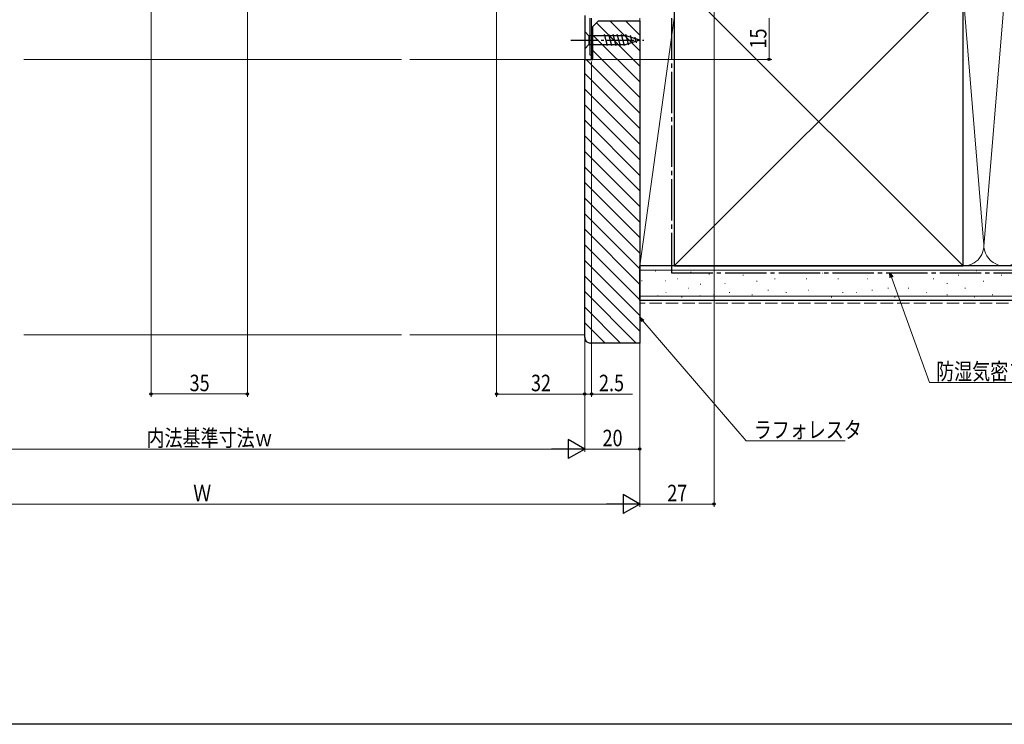
# Model space of a CAD drawing. Extents: x 0 to 990, y 0 to 1602.
# Drawn here: x 430 to 787, y 0 to 256 of the extents above; entities that cross this region are included whole.
import ezdxf

# ---------------------------------------------------------------- set-up
doc = ezdxf.new("R2010")
doc.units = 0
doc.linetypes.add('YCENTER_1', pattern=[13, 10, -1, 1, -1])
doc.linetypes.add('YHIDDEN_1', pattern=[4, 3, -1])
for name, color, linetype, lineweight in [('YKK_11', 7, 'CONTINUOUS', 30), ('YKK_12', 2, 'CONTINUOUS', 13), ('YKK_13', 4, 'CONTINUOUS', 30), ('YKK_D', 6, 'CONTINUOUS', 13), ('YSS_K', 3, 'CONTINUOUS', 13), ('YSS_KE', 3, 'CONTINUOUS', 30)]:
    doc.layers.add(name, color=color, linetype=linetype, lineweight=lineweight)
doc.layers.add('YKK_ZWAK', color=7, linetype='CONTINUOUS')
doc.styles.add('text-b', font='extslim2.shx', dxfattribs={"width": 0.8, "bigfont": 'extfont2.shx'})

msp = doc.modelspace()

# ---------------------------------------------------------------- linework, layer by layer
at = {"layer": 'YKK_11', "linetype": 'ByBlock', "lineweight": -2, "ltscale": 0.5}
for p, q in [((635, 257.46), (635, 241.46)), ((637, 242.96), (637, 256.46)), ((635, 241.46), (637.5, 241.46)), ((637.5, 242.96), (637, 242.96)), ((637.5, 241.46), (637.5, 242.96))]:
    msp.add_line(p, q, dxfattribs=at)
at = {"layer": 'YKK_12'}
for p, q in [((637.5, 241.46), (637.5, 256.46)), ((431.25, 241.46), (568.5, 241.46)), ((571.5, 241.46), (637.5, 241.46))]:
    msp.add_line(p, q, dxfattribs=at)
at = {"layer": 'YKK_13'}
for p, q in [((635, 251.56), (635, 245.36)), ((635, 251.56), (636.55, 250.01)), ((643.3, 246.36), (642.17, 250.56)), ((644.85, 246.36), (643.72, 250.56)), ((646.4, 246.36), (645.28, 250.56)), ((647.95, 246.36), (646.83, 250.56)), ((649.51, 246.36), (648.38, 250.56)), ((650.99, 246.62), (649.93, 250.56)), ((635, 245.36), (636.55, 246.91)), ((650.09, 250.01), (636.55, 250.01)), ((636.55, 250.01), (636.55, 246.91)), ((636.55, 246.91), (650.09, 246.91)), ((655, 248.46), (650.09, 250.01)), ((655, 248.46), (650.09, 246.91)), ((652.42, 247.07), (651.61, 250.11)), ((653.85, 247.53), (653.31, 249.58))]:
    msp.add_line(p, q, dxfattribs=at)
at = {"layer": 'YKK_13', "linetype": 'YCENTER_1'}
msp.add_line((630, 248.46), (656.49, 248.46), dxfattribs=at)
at = {"layer": 'YKK_D', "ltscale": 1.5}
for p, q in [((682, 282.76), (682, 79)), ((477.5, 260.66), (477.49, 118.97)), ((512.5, 260.16), (512.49, 118.97)), ((603, 260.26), (603, 118.96)), ((655, 255.76), (655, 98.98)), ((655, 255.76), (655, 79)), ((655, 255.76), (655, 79)), ((702, 241.46), (702, 256.46)), ((635, 240.76), (635, 118.96)), ((635, 240.76), (635, 98.98)), ((635, 240.76), (635, 98.98)), ((635, 240.76), (635, 118.96)), ((637.5, 240.76), (637.5, 118.96)), ((638.2, 241.46), (703, 241.46)), ((746.44, 162.36), (760.27, 124.15)), ((760.27, 124.15), (831.13, 124.15)), ((512.49, 119.97), (477.49, 119.97)), ((603, 119.96), (635, 119.96)), ((635, 119.96), (637.5, 119.96)), ((637.5, 119.96), (652.4, 119.96)), ((362, 99.98), (628, 99.98)), ((635, 99.98), (655, 99.98)), ((648, 80), (342, 80)), ((655, 80), (682, 80))]:
    msp.add_line(p, q, dxfattribs=at)
at = {"layer": 'YKK_D', "linetype": 'ByBlock', "lineweight": -2}
for p, q in [((746.01, 162.21), (745.86, 163.96)), ((745.86, 163.96), (746.87, 162.52)), ((745.86, 163.96), (746.44, 162.36)), ((655.77, 146.23), (655, 147.82)), ((655, 147.82), (656.46, 146.83)), ((655, 147.82), (656.11, 146.53))]:
    msp.add_line(p, q, dxfattribs=at)
at = {"layer": 'YKK_D'}
for p, q in [((656.11, 146.53), (693.68, 102.96)), ((693.68, 102.96), (729.66, 102.96))]:
    msp.add_line(p, q, dxfattribs=at)
at = {"layer": 'YKK_D', "lineweight": -2}
for p, q in [((635, 99.98), (628.94, 103.48)), ((628.94, 103.48), (628.94, 96.48)), ((635, 99.98), (622.88, 99.98)), ((635, 99.98), (628.94, 96.48)), ((655, 80), (648.94, 83.5)), ((648.94, 83.5), (648.94, 76.5)), ((655, 80), (642.88, 80)), ((655, 80), (648.94, 76.5))]:
    msp.add_line(p, q, dxfattribs=at)
at = {"layer": 'YKK_D', "linetype": 'ByBlock', "lineweight": -2}
for centre in [(702, 241.46), (477.49, 119.97), (512.49, 119.97), (603, 119.96), (635, 119.96), (635, 119.96), (637.5, 119.96), (655, 99.98), (682, 80)]:
    msp.add_circle(centre, 0.425, dxfattribs=at)
at = {"layer": 'YKK_ZWAK'}
msp.add_line((990, 0), (0, 0), dxfattribs=at)
at = {"layer": 'YSS_K', "linetype": 'Continuous', "ltscale": 1.5}
for p, q in [((667.5, 166.46), (772.5, 271.46)), ((667.5, 271.46), (772.5, 166.46)), ((772.51, 264.27), (779.84, 175.49)), ((787.34, 262.43), (780, 173.58)), ((639.25, 254.72), (655, 238.97)), ((644.17, 255.46), (655, 244.63)), ((649.82, 255.46), (655, 250.29)), ((655, 166.46), (655, 256.46)), ((667.5, 256.46), (655, 166.46)), ((667.5, 166.46), (667.5, 256.46)), ((638, 250.31), (655, 233.31)), ((638, 244.66), (655, 227.66)), ((635.54, 241.46), (655, 222)), ((635, 236.34), (655, 216.34)), ((635, 230.69), (655, 210.69)), ((635, 225.03), (655, 205.03)), ((635, 219.37), (655, 199.37)), ((635, 213.72), (655, 193.72)), ((635, 208.06), (655, 188.06)), ((635, 202.4), (655, 182.4)), ((635, 196.75), (655, 176.75)), ((635, 191.09), (655, 171.09)), ((635, 185.43), (655, 165.43)), ((635, 179.78), (655, 159.78)), ((635, 174.12), (655, 154.12)), ((635, 168.46), (655, 148.46)), ((667.5, 166.46), (655, 166.46)), ((855, 164.96), (655, 164.96)), ((660.68, 164.63), (660.88, 164.63)), ((772.5, 166.46), (855.2, 166.46)), ((777.26, 164.72), (777.46, 164.72)), ((635, 162.81), (655, 142.81)), ((655.62, 161.01), (655.82, 161.01)), ((664.19, 161.01), (664.39, 161.01)), ((668.54, 161.75), (668.74, 161.75)), ((673.48, 164.24), (673.68, 164.24)), ((680.11, 163.46), (680.31, 163.46)), ((684.2, 163.9), (684.4, 163.9)), ((692.44, 163.07), (692.64, 163.07)), ((703.98, 161.75), (704.18, 161.75)), ((708.92, 163.9), (709.12, 163.9)), ((715.45, 161.75), (715.65, 161.75)), ((721.22, 163.9), (721.42, 163.9)), ((726.99, 161.75), (727.19, 161.75)), ((731.93, 163.9), (732.13, 163.9)), ((737.7, 161.75), (737.9, 161.75)), ((745.12, 163.9), (745.32, 163.9)), ((754.18, 163.9), (754.38, 163.9)), ((761.6, 161.75), (761.8, 161.75)), ((770.67, 163.07), (770.87, 163.07)), ((786.33, 163.07), (786.53, 163.07)), ((672.66, 158.45), (672.86, 158.45)), ((676.99, 159.85), (677.19, 159.85)), ((685.85, 160.1), (686.05, 160.1)), ((697.39, 160.92), (697.59, 160.92)), ((701.51, 157.63), (701.71, 157.63)), ((716.27, 157.63), (716.47, 157.63)), ((739.35, 157.63), (739.55, 157.63)), ((745.12, 158.45), (745.32, 158.45)), ((752.54, 158.45), (752.74, 158.45)), ((766.55, 160.1), (766.75, 160.1)), ((773.14, 158.45), (773.34, 158.45)), ((779.73, 160.92), (779.93, 160.92)), ((635, 157.15), (653.69, 138.46)), ((855, 155.46), (655, 155.46)), ((661.46, 155.56), (661.66, 155.56)), ((664.42, 156.8), (664.62, 156.8)), ((670.19, 155.16), (670.39, 155.16)), ((676.8, 155.56), (677, 155.56)), ((681.73, 155.98), (681.93, 155.98)), ((687.5, 156.8), (687.7, 156.8)), ((695.74, 155.98), (695.94, 155.98)), ((708.1, 156.8), (708.3, 156.8)), ((724.51, 155.16), (724.71, 155.16)), ((728.63, 156.8), (728.83, 156.8)), ((733.58, 156.8), (733.78, 156.8)), ((747.59, 155.16), (747.79, 155.16)), ((759.13, 156.8), (759.33, 156.8)), ((766.55, 155.98), (766.75, 155.98)), ((776.44, 155.16), (776.64, 155.16)), ((783.03, 155.98), (783.23, 155.98)), ((635, 151.49), (648.03, 138.46)), ((635, 145.83), (642.37, 138.46))]:
    msp.add_line(p, q, dxfattribs=at)
at = {"layer": 'YSS_K', "linetype": 'YHIDDEN_1', "ltscale": 1.5}
msp.add_line((855, 152.96), (655, 152.96), dxfattribs=at)
at = {"layer": 'YSS_K', "ltscale": 1.5}
for p, q in [((568.5, 141.46), (431.25, 141.46)), ((635, 141.46), (571.5, 141.46))]:
    msp.add_line(p, q, dxfattribs=at)
at = {"layer": 'YSS_K', "linetype": 'Continuous', "ltscale": 1.5}
for centre, start in [((772.5, 173.96), 270), ((787.5, 173.96), 168.2165)]:
    msp.add_arc(centre, 7.5, start, 11.7835, dxfattribs=at)
at = {"layer": 'YSS_KE', "linetype": 'Continuous', "ltscale": 1.5}
for p, q in [((667.5, 271.46), (667.5, 166.46)), ((772.5, 166.46), (772.5, 263.96)), ((855, 166.46), (655, 166.46)), ((655, 153.96), (655, 166.46)), ((667.5, 166.46), (772.5, 166.46)), ((855, 153.96), (655, 153.96))]:
    msp.add_line(p, q, dxfattribs=at)
at = {"layer": 'YSS_KE', "linetype": 'ByBlock', "lineweight": -2, "ltscale": 0.5}
for p, q in [((638, 253.46), (640, 255.46)), ((640, 255.46), (655, 255.46)), ((655, 255.46), (655, 138.46)), ((638, 241.46), (638, 253.46)), ((635, 140.46), (635, 241.46)), ((635, 241.46), (638, 241.46)), ((655, 138.46), (637, 138.46))]:
    msp.add_line(p, q, dxfattribs=at)
at = {"layer": 'YSS_KE', "linetype": 'YCENTER_1', "ltscale": 1.5}
for p, q in [((666.5, 256.46), (666.5, 163.96)), ((666.5, 163.96), (855.2, 163.96))]:
    msp.add_line(p, q, dxfattribs=at)
at = {"layer": 'YSS_KE', "linetype": 'ByBlock', "lineweight": -2, "ltscale": 0.5}
msp.add_arc((637, 140.46), 2, 180, 270, dxfattribs=at)

# ---------------------------------------------------------------- texts
at = {"layer": 'YKK_D', "style": 'text-b', "width": 0.8}
for s, rotation, p in [('15', 90, (701, 245.44)), ('35', 359.9969, (491.47, 120.97))]:
    msp.add_text(s, height=6, rotation=rotation, dxfattribs=at).set_placement(p)
for s, p in [('防湿気密フィルム（別途）', (762.65, 125.15)), ('32', (615.48, 120.96)), ('2.5', (640.2, 120.96)), ('内法基準寸法ｗ', (475.81, 100.98)), ('ラフォレスタ', (696.38, 103.96)), ('20', (641.48, 100.98)), ('Ｗ', (492.77, 81)), ('27', (664.98, 81))]:
    msp.add_text(s, height=6, dxfattribs=at).set_placement(p)

doc.saveas('drawing.dxf')
